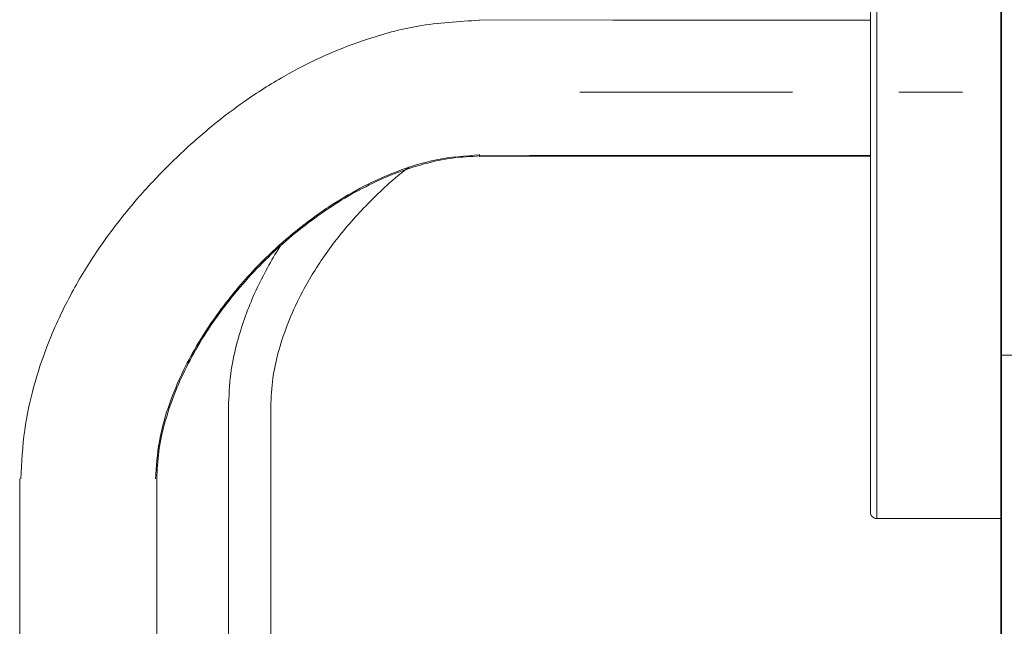
# Model space of a CAD drawing. Units: inches. Extents: x 3971 to 4592, y -13 to 315.
# Drawn here: x 4157 to 4177, y 126 to 138 of the extents above; entities that cross this region are included whole.
import ezdxf

# ---------------------------------------------------------------- set-up
doc = ezdxf.new("R2010")
doc.units = ezdxf.units.IN
doc.header["$MEASUREMENT"] = 0
doc.linetypes.add('AI-Linetype-3', pattern=[9.768307, 4.24709, -2.123545, 1.274127, -2.123545])
doc.layers.add('Layer 1', color=7, linetype='Continuous', lineweight=0)

msp = doc.modelspace()

# ---------------------------------------------------------------- linework, layer by layer
at = {"layer": 'Layer 1', "lineweight": 35}
msp.add_line((4177.09298, 10.41517), (4177.09298, 240.04283), dxfattribs=at)
at = {"layer": 'Layer 1', "lineweight": 20}
for p, q in [((4174.61389, 143.97453), (4174.61389, 128.31576)), ((4177.09298, 131.57788), (4181.00752, 131.57788)), ((4162.50264, 114.90087), (4162.50264, 130.53848)), ((4157.48823, 106.15453), (4157.48883, 129.10968))]:
    msp.add_line(p, q, dxfattribs=at)
at = {"layer": 'Layer 1', "linetype": 'AI-Linetype-3', "lineweight": 15}
msp.add_line((4168.67738, 136.83718), (4194.43752, 136.83718), dxfattribs=at)
at = {"layer": 'Layer 1', "lineweight": 20}
for points in [[(4174.48328, 138.27021), (4169.33706, 138.27142), (4166.67657, 138.27807)], [(4166.67597, 135.59038), (4166.67597, 135.54684), (4174.48328, 135.55349)], [(4166.67597, 135.56498), (4167.67426, 135.56982), (4174.48328, 135.57103)]]:
    msp.add_lwpolyline(points, dxfattribs=at)
for points, knots in [([(4177.09298, 143.97453), (4176.66004, 143.97453), (4176.22771, 143.97453), (4175.79478, 143.97453), (4175.57831, 143.97453), (4175.36185, 143.97453), (4175.14538, 143.97453), (4175.03715, 143.97453), (4174.92891, 143.97453), (4174.82068, 143.97453), (4174.76687, 143.97453), (4174.71245, 143.97453), (4174.65863, 143.97453), (4174.64533, 143.97453), (4174.63142, 143.97453), (4174.61812, 143.97453), (4174.60482, 143.97453), (4174.59273, 143.97332), (4174.58003, 143.96969), (4174.55282, 143.96244), (4174.52863, 143.94672), (4174.5111, 143.92435), (4174.49417, 143.90258), (4174.48449, 143.87658), (4174.48328, 143.84937), (4174.48268, 143.83607), (4174.48328, 143.82276), (4174.48328, 143.80946), (4174.48328, 143.79616), (4174.48328, 143.78286), (4174.48328, 143.76895), (4174.48328, 143.71513), (4174.48328, 143.66072), (4174.48328, 143.6069), (4174.48328, 143.49867), (4174.48328, 143.39043), (4174.48328, 143.28281), (4174.48328, 143.06634), (4174.48328, 142.84987), (4174.48328, 142.63401), (4174.48328, 142.20168), (4174.48328, 141.76935), (4174.48328, 141.33642), (4174.48328, 139.6059), (4174.48328, 137.87537), (4174.48328, 136.14545), (4174.48328, 134.41493), (4174.48328, 132.6844), (4174.48328, 130.95388), (4174.48328, 130.52094), (4174.48328, 130.08801), (4174.48328, 129.65508), (4174.48328, 129.43861), (4174.48328, 129.22214), (4174.48328, 129.00568), (4174.48328, 128.89744), (4174.48328, 128.78921), (4174.48328, 128.68098), (4174.48328, 128.62716), (4174.48328, 128.57274), (4174.48328, 128.51893), (4174.48328, 128.51107), (4174.48328, 128.44577), (4174.48389, 128.43851), (4174.4851, 128.4113), (4174.49538, 128.3853), (4174.51291, 128.36414), (4174.53045, 128.34237), (4174.55463, 128.32665), (4174.58245, 128.32), (4174.59514, 128.31697), (4174.60724, 128.31576), (4174.62054, 128.31576), (4174.63384, 128.31576), (4174.64775, 128.31576), (4174.66105, 128.31576), (4174.71487, 128.31576), (4174.76928, 128.31576), (4174.8231, 128.31576), (4174.93133, 128.31576), (4175.03957, 128.31576), (4175.14719, 128.31576), (4175.36366, 128.31576), (4175.57952, 128.31576), (4175.79599, 128.31576), (4176.22832, 128.31576), (4176.66065, 128.31576), (4177.09298, 128.31576)], [0, 0, 0, 0, 1, 1, 1, 2, 2, 2, 3, 3, 3, 4, 4, 4, 5, 5, 5, 6, 6, 6, 7, 7, 7, 8, 8, 8, 9, 9, 9, 10, 10, 10, 11, 11, 11, 12, 12, 12, 13, 13, 13, 14, 14, 14, 15, 15, 15, 16, 16, 16, 17, 17, 17, 18, 18, 18, 19, 19, 19, 20, 20, 20, 21, 21, 21, 22, 22, 22, 23, 23, 23, 24, 24, 24, 25, 25, 25, 26, 26, 26, 27, 27, 27, 28, 28, 28, 29, 29, 29, 29]), ([(4166.67657, 138.27263), (4166.26359, 138.24784), (4165.85061, 138.22305), (4165.44429, 138.15351), (4165.08814, 138.09244), (4164.73744, 137.9963), (4164.394, 137.88081), (4164.09167, 137.77863), (4163.79539, 137.66193), (4163.50576, 137.52951), (4163.25362, 137.41402), (4163.00692, 137.28704), (4162.76627, 137.14918), (4162.49538, 136.99499), (4162.23235, 136.8269), (4161.97659, 136.64792), (4161.77342, 136.50522), (4161.5757, 136.35587), (4161.38281, 136.19987), (4161.22258, 136.07047), (4161.06658, 135.93684), (4160.9136, 135.79959), (4160.72313, 135.62847), (4160.53811, 135.45131), (4160.35913, 135.2687), (4160.1348, 135.04014), (4159.91894, 134.80372), (4159.71396, 134.55883), (4159.46545, 134.26255), (4159.23266, 133.95418), (4159.0174, 133.63371), (4158.83056, 133.35617), (4158.65823, 133.06957), (4158.50102, 132.7745), (4158.32446, 132.44314), (4158.16725, 132.10091), (4158.03302, 131.75021), (4157.93386, 131.49142), (4157.84739, 131.22718), (4157.77302, 130.95932), (4157.69381, 130.6715), (4157.62851, 130.37885), (4157.58799, 130.08378), (4157.54325, 129.7615), (4157.52813, 129.43559), (4157.51241, 129.10968)], [0, 0, 0, 0, 1, 1, 1, 2, 2, 2, 3, 3, 3, 4, 4, 4, 5, 5, 5, 6, 6, 6, 7, 7, 7, 8, 8, 8, 9, 9, 9, 10, 10, 10, 11, 11, 11, 12, 12, 12, 13, 13, 13, 14, 14, 14, 15, 15, 15, 15]), ([(4160.20192, 129.10907), (4160.21825, 129.3594), (4160.23518, 129.60912), (4160.27811, 129.85522), (4160.31801, 130.08862), (4160.38211, 130.31899), (4160.4589, 130.54392), (4160.52964, 130.75253), (4160.61188, 130.9563), (4160.70439, 131.15583), (4160.78844, 131.33783), (4160.88095, 131.5156), (4160.98011, 131.68914), (4161.095, 131.89049), (4161.21956, 132.0864), (4161.35137, 132.27686), (4161.45779, 132.43105), (4161.56965, 132.58161), (4161.68696, 132.72794), (4161.78491, 132.85189), (4161.8871, 132.97282), (4161.99231, 133.09073), (4162.12473, 133.23948), (4162.26198, 133.38338), (4162.40408, 133.52245), (4162.58064, 133.69478), (4162.76385, 133.85985), (4162.95371, 134.01646), (4163.17864, 134.20269), (4163.41264, 134.37683), (4163.65571, 134.53828), (4163.86069, 134.67372), (4164.07172, 134.80009), (4164.28879, 134.91498), (4164.524, 135.03893), (4164.76526, 135.14958), (4165.01377, 135.24512), (4165.27498, 135.3461), (4165.54284, 135.43135), (4165.81675, 135.48456), (4166.09913, 135.53959), (4166.38755, 135.56135), (4166.67597, 135.58312)], [0, 0, 0, 0, 1, 1, 1, 2, 2, 2, 3, 3, 3, 4, 4, 4, 5, 5, 5, 6, 6, 6, 7, 7, 7, 8, 8, 8, 9, 9, 9, 10, 10, 10, 11, 11, 11, 12, 12, 12, 13, 13, 13, 14, 14, 14, 14]), ([(4166.67597, 135.56014), (4166.49518, 135.55107), (4166.31438, 135.542), (4166.13541, 135.51842), (4165.94494, 135.49363), (4165.75568, 135.45191), (4165.57005, 135.40112), (4165.36628, 135.3461), (4165.16675, 135.28019), (4164.97084, 135.2034), (4164.77675, 135.12782), (4164.58628, 135.04135), (4164.40065, 134.94642), (4164.02153, 134.75353), (4163.65995, 134.52618), (4163.31832, 134.27283), (4162.96883, 134.01404), (4162.63989, 133.72864), (4162.33394, 133.41966), (4162.02677, 133.11068), (4161.74319, 132.77873), (4161.48621, 132.42682), (4161.23528, 132.08337), (4161.00974, 131.72119), (4160.81927, 131.34025), (4160.63848, 130.97927), (4160.48913, 130.60136), (4160.38271, 130.21076), (4160.33253, 130.02634), (4160.29141, 129.83889), (4160.26662, 129.64964), (4160.24364, 129.47066), (4160.23457, 129.28986), (4160.2249, 129.10907), (4160.2249, 121.05325), (4160.22429, 112.99742), (4160.22429, 104.94159)], [0, 0, 0, 0, 1, 1, 1, 2, 2, 2, 3, 3, 3, 4, 4, 4, 5, 5, 5, 6, 6, 6, 7, 7, 7, 8, 8, 8, 9, 9, 9, 10, 10, 10, 11, 11, 11, 12, 12, 12, 12]), ([(4162.50264, 130.48527), (4162.50868, 130.67332), (4162.51473, 130.86197), (4162.5371, 131.04881), (4162.55705, 131.21872), (4162.59092, 131.38621), (4162.63264, 131.55249), (4162.70217, 131.82821), (4162.79408, 132.09789), (4162.90534, 132.3597), (4162.98455, 132.54775), (4163.07464, 132.73156), (4163.17259, 132.91054), (4163.24092, 133.03631), (4163.31348, 133.15966), (4163.38906, 133.28059), (4163.55111, 133.53878), (4163.72948, 133.78729), (4163.92237, 134.02371), (4164.12432, 134.27162), (4164.34139, 134.50623), (4164.56935, 134.73116), (4164.78944, 134.94823), (4165.01861, 135.15684), (4165.26773, 135.33703)], [0, 0, 0, 0, 1, 1, 1, 2, 2, 2, 3, 3, 3, 4, 4, 4, 5, 5, 5, 6, 6, 6, 7, 7, 7, 8, 8, 8, 8]), ([(4162.74087, 133.83506), (4162.72092, 133.80483), (4162.70157, 133.7746), (4162.68222, 133.74376), (4162.59636, 133.60832), (4162.51533, 133.46985), (4162.43794, 133.32896), (4162.32729, 133.1258), (4162.22449, 132.91719), (4162.1338, 132.70436), (4162.00621, 132.40686), (4161.901, 132.0997), (4161.82058, 131.78588), (4161.771, 131.59421), (4161.73109, 131.40072), (4161.7057, 131.20481), (4161.67728, 130.98411), (4161.66761, 130.7616), (4161.65793, 130.53848), (4161.65793, 125.32574), (4161.65793, 120.11361), (4161.65793, 114.90087)], [0, 0, 0, 0, 1, 1, 1, 2, 2, 2, 3, 3, 3, 4, 4, 4, 5, 5, 5, 6, 6, 6, 7, 7, 7, 7])]:
    msp.add_open_spline(points, degree=3, knots=knots, dxfattribs=at)

doc.saveas('drawing.dxf')
